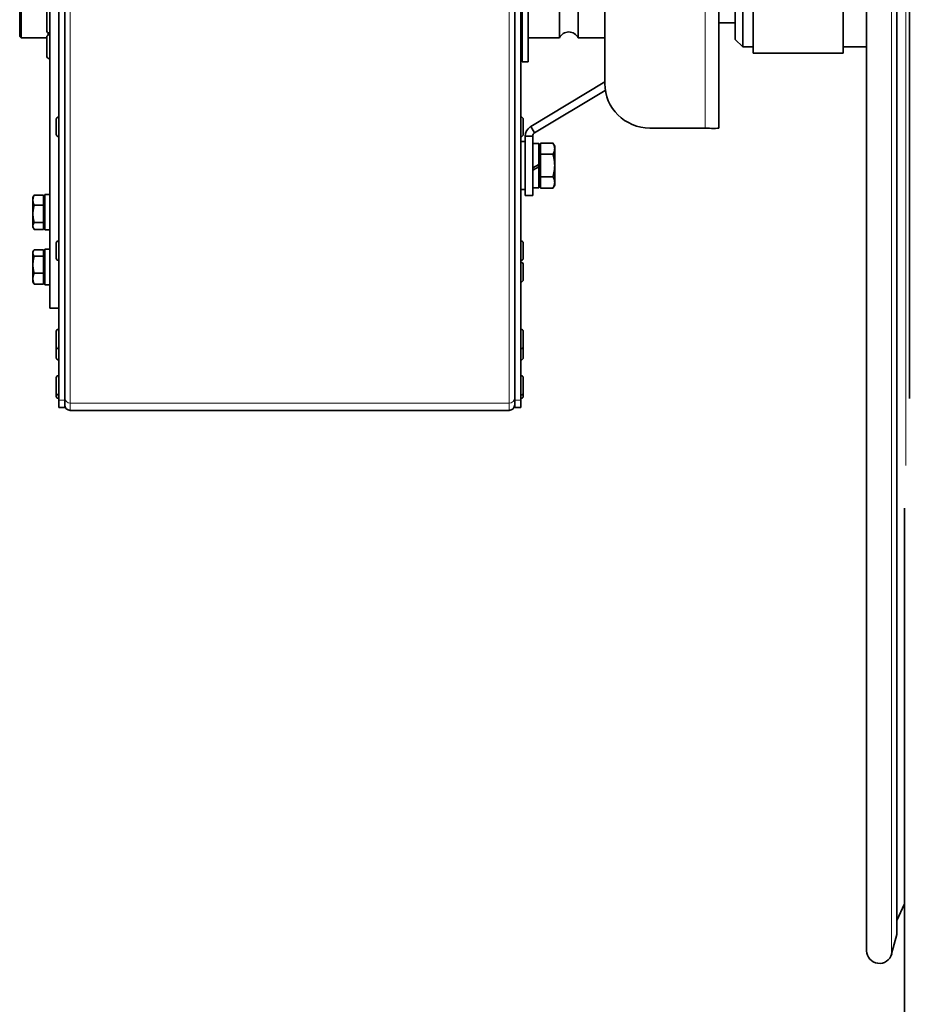
# Model space of a CAD drawing. Units: millimetres. Extents: x -694 to 3447, y -1006 to 2869.
# Drawn here: x 789 to 1086, y 1268 to 1596 of the extents above; entities that cross this region are included whole.
import ezdxf

# ---------------------------------------------------------------- set-up
doc = ezdxf.new("R2010")
doc.units = ezdxf.units.MM
doc.layers.add('Widoczne (ISO)', color=7, linetype='Continuous', lineweight=35, true_color=0xe60000)
doc.layers.add('Widoczne wąskie (ISO)', color=3, linetype='Continuous', lineweight=9)

msp = doc.modelspace()

# ---------------------------------------------------------------- linework, layer by layer
at = {"layer": 'Widoczne (ISO)'}
for p, q in [((1071.6, 2094.1), (1071.6, 1286.1)), ((1081.67, 1291.75), (1081.67, 2088.45)), ((1085.85, 2072.44), (1085.85, 1469.97)), ((984.35, 1574.93), (984.35, 2037.45)), ((1022.35, 2028.49), (1022.35, 1560.1)), ((799.35, 1800.67), (799.35, 1500.1)), ((958.85, 1798.1), (958.85, 1582.1)), ((1027.85, 1589.6), (1027.85, 1790.6)), ((1030.35, 1793.1), (1030.35, 1587.1)), ((789.35, 1590.6), (789.35, 1789.6)), ((789.85, 1790.1), (789.85, 1590.1)), ((969.25, 1790.1), (969.25, 1590.1)), ((975.45, 1590.1), (975.45, 1790.1)), ((1033.85, 1756.36), (1033.85, 1584.99)), ((1063.85, 1584.99), (1063.85, 1756.36)), ((802.35, 1469.45), (802.35, 1608.86)), ((804.35, 1608.86), (804.35, 1469.45)), ((954.35, 1469.45), (954.35, 1608.86)), ((956.35, 1608.86), (956.35, 1469.45)), ((956.85, 1607.46), (956.85, 1582.1)), ((798.35, 1592.6), (798.35, 1598.8)), ((1022.35, 1595.1), (1027.85, 1595.1)), ((789.35, 1590.6), (789.85, 1590.1)), ((798.85, 1591.13), (798.85, 1591.8)), ((799.25, 1591.7), (799.35, 1591.7)), ((799.25, 1591.22), (799.35, 1591.22)), ((798.35, 1590.1), (789.85, 1590.1)), ((798.35, 1584.12), (798.35, 1590.32)), ((956.35, 1590.1), (956.85, 1590.1)), ((958.85, 1590.1), (969.25, 1590.1)), ((975.45, 1590.1), (984.35, 1590.1)), ((1027.85, 1589.6), (1030.35, 1587.1)), ((1033.85, 1587.1), (1030.35, 1587.1)), ((1063.85, 1584.99), (1033.85, 1584.99)), ((1071.6, 1587.1), (1063.85, 1587.1)), ((799.25, 1583.22), (799.35, 1583.22)), ((956.85, 1582.1), (958.85, 1582.1)), ((959.66, 1560.61), (984.35, 1575.44)), ((984.53, 1572.63), (960.95, 1558.47)), ((801.55, 1557.96), (801.55, 1563.02)), ((802.27, 1563.74), (802.35, 1563.74)), ((956.43, 1563.74), (956.35, 1563.74)), ((957.15, 1563.02), (957.15, 1557.96)), ((960.45, 1559.31), (959.66, 1560.61)), ((960.95, 1558.47), (960.45, 1559.31)), ((1017.85, 1560.1), (999.35, 1560.1)), ((802.27, 1557.24), (802.35, 1557.24)), ((956.43, 1557.24), (956.35, 1557.24)), ((957.85, 1555.6), (956.35, 1555.6)), ((959.37, 1557.4), (957.85, 1557.4)), ((957.85, 1537.6), (957.85, 1557.4)), ((960.35, 1557.4), (959.37, 1557.4)), ((960.35, 1557.4), (960.35, 1537.6)), ((962.35, 1555), (960.35, 1555)), ((962.35, 1548), (962.35, 1555)), ((962.95, 1551.36), (962.95, 1555.11)), ((962.95, 1555.11), (967.06, 1555.11)), ((967.65, 1554.1), (967.06, 1555.11)), ((962.95, 1553.42), (962.35, 1553.42)), ((962.95, 1543.85), (962.95, 1551.36)), ((962.95, 1551.36), (967.06, 1551.36)), ((967.65, 1553.23), (967.65, 1554.1)), ((967.65, 1547.6), (967.65, 1553.23)), ((962.35, 1548), (960.35, 1546.85)), ((962.35, 1548), (962.35, 1547.2)), ((960.35, 1546.05), (962.35, 1547.2)), ((962.35, 1540.2), (962.35, 1547.2)), ((967.65, 1541.97), (967.65, 1547.6)), ((962.95, 1541.79), (962.35, 1541.79)), ((962.95, 1543.85), (967.06, 1543.85)), ((962.95, 1540.1), (962.95, 1543.85)), ((967.65, 1541.1), (967.65, 1541.97)), ((957.85, 1539.6), (956.35, 1539.6)), ((962.35, 1540.2), (960.35, 1540.2)), ((962.95, 1540.1), (967.06, 1540.1)), ((967.65, 1541.1), (967.06, 1540.1)), ((793.75, 1537.05), (794.01, 1537.51)), ((793.75, 1537.05), (793.75, 1536.07)), ((793.75, 1536.07), (793.75, 1531.49)), ((797.25, 1537.79), (794.19, 1537.79)), ((797.25, 1537.79), (797.25, 1534.36)), ((797.25, 1536.49), (797.75, 1536.49)), ((797.75, 1537.95), (797.75, 1526.15)), ((797.75, 1537.95), (799.35, 1537.95)), ((960.35, 1537.6), (957.85, 1537.6)), ((797.25, 1534.36), (794.19, 1534.36)), ((797.25, 1534.36), (797.25, 1528.62)), ((793.75, 1531.49), (793.75, 1527.47)), ((797.25, 1528.62), (794.19, 1528.62)), ((797.25, 1528.62), (797.25, 1526.32)), ((793.75, 1527.47), (793.75, 1527.05)), ((793.75, 1527.05), (794.01, 1526.6)), ((797.25, 1526.32), (794.19, 1526.32)), ((797.25, 1527.61), (797.75, 1527.61)), ((797.75, 1526.15), (798.74, 1526.15)), ((801.55, 1516.72), (801.55, 1521.78)), ((802.27, 1522.5), (802.35, 1522.5)), ((956.43, 1522.5), (956.35, 1522.5)), ((957.15, 1521.78), (957.15, 1516.72)), ((793.75, 1518.82), (793.96, 1519.19)), ((793.75, 1518.82), (793.75, 1518.47)), ((793.75, 1518.47), (793.75, 1514.56)), ((797.25, 1519.53), (794.19, 1519.53)), ((797.25, 1519.53), (797.25, 1517.42)), ((797.75, 1519.72), (797.75, 1507.92)), ((797.75, 1519.72), (799.35, 1519.72)), ((797.25, 1517.42), (794.19, 1517.42)), ((797.25, 1518.26), (797.75, 1518.26)), ((797.25, 1517.42), (797.25, 1511.71)), ((802.27, 1516), (802.35, 1516)), ((956.43, 1516), (956.35, 1516)), ((956.43, 1515.36), (956.35, 1515.36)), ((793.75, 1514.56), (793.75, 1509.91)), ((957.15, 1514.64), (957.15, 1509.58)), ((793.75, 1509.91), (793.75, 1508.82)), ((793.75, 1508.82), (793.96, 1508.45)), ((797.25, 1511.71), (794.19, 1511.71)), ((797.25, 1511.71), (797.25, 1508.11)), ((797.25, 1509.38), (797.75, 1509.38)), ((956.43, 1508.86), (956.35, 1508.86)), ((797.25, 1508.11), (794.19, 1508.11)), ((797.75, 1507.92), (799.35, 1507.92)), ((799.35, 1500.1), (802.35, 1500.1)), ((801.55, 1487.31), (801.55, 1492.37)), ((802.27, 1493.09), (802.35, 1493.09)), ((956.43, 1493.09), (956.35, 1493.09)), ((957.15, 1492.37), (957.15, 1487.31)), ((801.55, 1483.6), (801.55, 1487.31)), ((802.27, 1486.59), (802.35, 1486.59)), ((956.43, 1486.59), (956.35, 1486.59)), ((957.15, 1487.31), (957.15, 1483.6)), ((802.27, 1482.88), (802.35, 1482.88)), ((956.43, 1482.88), (956.35, 1482.88)), ((801.55, 1471.87), (801.55, 1476.93)), ((802.27, 1477.65), (802.35, 1477.65)), ((956.43, 1477.65), (956.35, 1477.65)), ((957.15, 1476.93), (957.15, 1471.87)), ((801.55, 1470.77), (801.55, 1471.87)), ((802.27, 1471.15), (802.35, 1471.15)), ((802.27, 1470.05), (802.35, 1470.05)), ((802.35, 1467.05), (802.35, 1469.45)), ((804.35, 1469.45), (804.35, 1467.05)), ((954.35, 1467.05), (954.35, 1469.45)), ((956.43, 1471.15), (956.35, 1471.15)), ((956.43, 1470.05), (956.35, 1470.05)), ((956.35, 1469.45), (956.35, 1467.05)), ((957.15, 1471.87), (957.15, 1470.77)), ((804.35, 1467.05), (802.35, 1467.05)), ((952.47, 1466.05), (806.22, 1466.05)), ((956.35, 1467.05), (954.35, 1467.05)), ((1084.27, 1433.49), (1084.27, 758.21)), ((1084.27, 1301.73), (1081.67, 1296.15)), ((1081.64, 1291.5), (1079.96, 1285.04))]:
    msp.add_line(p, q, dxfattribs=at)
for centre, radius, start, end in [((799.25, 1592.6), 0.9, 180, 270), ((799.25, 1590.32), 0.9, 90, 180), ((972.35, 1588.7), 3.4, 24.3429, 155.6571), ((799.25, 1584.12), 0.9, 180, 270), ((802.27, 1563.02), 0.72, 90, 180), ((956.43, 1563.02), 0.72, 0, 90), ((802.27, 1557.96), 0.72, 180, 270), ((956.43, 1557.96), 0.72, 270, 0), ((802.27, 1521.78), 0.72, 90, 180), ((956.43, 1521.78), 0.72, 0, 90), ((802.27, 1516.72), 0.72, 180, 270), ((956.43, 1516.72), 0.72, 270, 0), ((956.43, 1514.64), 0.72, 0, 90), ((956.43, 1509.58), 0.72, 270, 0), ((802.27, 1492.37), 0.72, 90, 180), ((956.43, 1492.37), 0.72, 0, 90), ((802.27, 1487.31), 0.72, 180, 270), ((956.43, 1487.31), 0.72, 270, 0), ((802.27, 1483.6), 0.72, 180, 270), ((956.43, 1483.6), 0.72, 270, 0), ((802.27, 1476.93), 0.72, 90, 180), ((956.43, 1476.93), 0.72, 0, 90), ((802.27, 1471.87), 0.72, 180, 270), ((802.27, 1470.77), 0.72, 180, 270), ((956.43, 1471.87), 0.72, 270, 0), ((956.43, 1470.77), 0.72, 270, 0), ((806.22, 1467.93), 1.88, 180, 270), ((952.47, 1467.93), 1.88, 270, 0), ((1080.67, 1291.75), 1, 345.4569, 0), ((1075.85, 1286.1), 4.25, 180, 345.4569)]:
    msp.add_arc(centre, radius, start, end, dxfattribs=at)
for centre, major_axis, ratio, start_param, end_param in [((999.35, 1574.93), (-15, 0), 0.988455, 0, 1.570796), ((797.19, 1532.05), (-10.19, 1.31), 0.564361, 1.795185, 1.855762), ((798.3, 1532.05), (-10.19, 1.31), 0.564361, 1.740289, 1.745873)]:
    msp.add_ellipse(centre, major_axis=major_axis, ratio=ratio, start_param=start_param, end_param=end_param, dxfattribs=at)
for points, knots in [([(957.85, 1557.4), (957.85, 1558.6), (958.46, 1559.78), (959.45, 1560.47), (959.52, 1560.52), (959.59, 1560.57), (959.66, 1560.61)], [0, 0, 0, 0, 0.962028, 0.962028, 0.962028, 1.029744, 1.029744, 1.029744, 1.029744]), ([(1022.35, 1560.1), (1022.35, 1560.03), (1021.66, 1559.95), (1020.55, 1559.96), (1019.77, 1559.97), (1018.81, 1560.01), (1017.85, 1560.1)], [0, 0, 0, 0, 0.927387, 0.927387, 0.927387, 1.570796, 1.570796, 1.570796, 1.570796])]:
    msp.add_open_spline(points, degree=3, knots=knots, dxfattribs=at)
msp.add_open_spline([(960.95, 1558.47), (960.58, 1558.25), (960.35, 1557.82), (960.35, 1557.4)], degree=3, dxfattribs=at)
for points, weights in [([(967.65, 1553.23), (967.65, 1554.1), (967.06, 1555.11)], [1, 1.0379548493, 1]), ([(967.06, 1551.36), (967.65, 1552.36), (967.65, 1553.23)], [1, 1.0379548493, 1]), ([(967.65, 1547.6), (967.65, 1549.34), (967.06, 1551.36)], [1, 1.0379548493, 1]), ([(967.06, 1543.85), (967.65, 1545.86), (967.65, 1547.6)], [1, 1.0379548493, 1]), ([(967.65, 1541.97), (967.65, 1542.84), (967.06, 1543.85)], [1, 1.0379548493, 1]), ([(967.06, 1540.1), (967.65, 1541.1), (967.65, 1541.97)], [1, 1.0379548493, 1]), ([(794.19, 1537.79), (793.75, 1536.87), (793.75, 1536.07)], [1, 1.0379548493, 1]), ([(793.75, 1536.07), (793.75, 1535.28), (794.19, 1534.36)], [1, 1.0379548493, 1]), ([(794.01, 1537.51), (794.09, 1537.64), (794.19, 1537.79)], [1.01342646317, 1.00871375313, 1]), ([(794.19, 1534.36), (793.75, 1532.82), (793.75, 1531.49)], [1, 1.0379548493, 1]), ([(793.75, 1531.49), (793.75, 1530.16), (794.19, 1528.62)], [1, 1.0379548493, 1]), ([(794.19, 1528.62), (793.75, 1528), (793.75, 1527.47)], [1, 1.0379548493, 1]), ([(793.75, 1527.47), (793.75, 1526.93), (794.19, 1526.32)], [1, 1.0379548493, 1]), ([(794.19, 1519.53), (793.75, 1518.96), (793.75, 1518.47)], [1, 1.0379548493, 1]), ([(793.75, 1518.47), (793.75, 1517.98), (794.19, 1517.42)], [1, 1.0379548493, 1]), ([(794.19, 1517.42), (793.75, 1515.89), (793.75, 1514.56)], [1, 1.0379548493, 1]), ([(793.75, 1514.56), (793.75, 1513.24), (794.19, 1511.71)], [1, 1.0379548493, 1]), ([(794.19, 1511.71), (793.75, 1510.74), (793.75, 1509.91)], [1, 1.0379548493, 1]), ([(793.75, 1509.91), (793.75, 1509.08), (794.19, 1508.11)], [1, 1.0379548493, 1]), ([(794.19, 1508.11), (794.05, 1508.29), (793.96, 1508.45)], [1, 1.01138184183, 1.01593734521])]:
    msp.add_rational_spline(points, weights, degree=2, dxfattribs=at)
at = {"layer": 'Widoczne wąskie (ISO)'}
for p, q in [((1079.96, 1285.04), (1079.96, 2095.17)), ((1081.64, 1291.5), (1081.64, 2088.7)), ((1084.72, 2077.51), (1084.72, 1447.75)), ((1017.85, 1560.1), (1017.85, 2027.56)), ((806.22, 1608.52), (806.22, 1468.46)), ((952.47, 1468.46), (952.47, 1608.52)), ((799.25, 1599.7), (799.25, 1591.7)), ((799.25, 1591.22), (799.25, 1583.22)), ((802.27, 1563.74), (802.27, 1557.24)), ((956.43, 1557.24), (956.43, 1563.74)), ((802.27, 1522.5), (802.27, 1516)), ((956.43, 1516), (956.43, 1522.5)), ((956.43, 1508.86), (956.43, 1515.36)), ((802.27, 1493.09), (802.27, 1486.59)), ((956.43, 1486.59), (956.43, 1493.09)), ((802.27, 1486.59), (802.27, 1482.88)), ((956.43, 1482.88), (956.43, 1486.59)), ((802.27, 1477.65), (802.27, 1471.15)), ((956.43, 1471.15), (956.43, 1477.65)), ((802.27, 1471.15), (802.27, 1470.05)), ((804.35, 1469.45), (802.35, 1469.45)), ((956.35, 1469.45), (954.35, 1469.45)), ((956.43, 1470.05), (956.43, 1471.15)), ((806.22, 1468.46), (806.22, 1466.05)), ((952.47, 1468.46), (806.22, 1468.46)), ((952.47, 1466.05), (952.47, 1468.46))]:
    msp.add_line(p, q, dxfattribs=at)
for centre, major_axis, start_param, end_param in [((806.22, 1470.31), (-1.87, 0), 0, 1.570796), ((952.47, 1470.31), (1.88, 0), 4.712389, 6.283185)]:
    msp.add_ellipse(centre, major_axis=major_axis, ratio=0.99003, start_param=start_param, end_param=end_param, dxfattribs=at)

doc.saveas('drawing.dxf')
